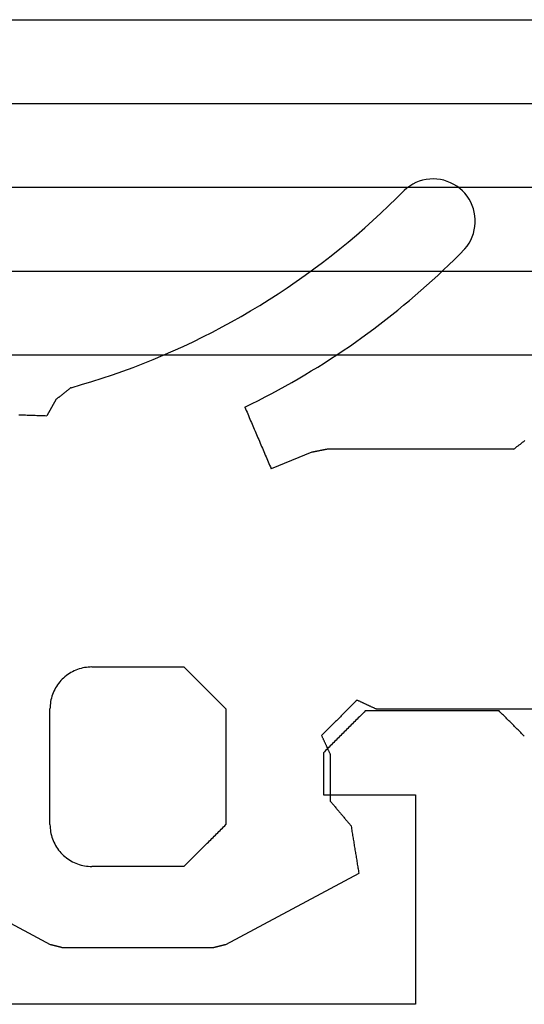
# Model space of a CAD drawing. Units: millimetres. Extents: x -4 to 1877, y -2329 to -50.
# Drawn here: x 1153 to 1159, y -2279 to -2268 of the extents above; entities that cross this region are included whole.
import ezdxf

# ---------------------------------------------------------------- set-up
doc = ezdxf.new("R2010")
doc.units = ezdxf.units.MM
for name, color, linetype in [('CrossSectionsGlass', 4, 'Continuous'), ('CrossSectionsGums', 1, 'Continuous'), ('CrossSectionsProfils', 7, 'Continuous')]:
    doc.layers.add(name, color=color, linetype=linetype)

# ---------------------------------------------------------------- blocks, each defined once
blk = doc.blocks.new('42_mm_2', base_point=(1124.486, 0))
at = {"layer": 'CrossSectionsGlass'}
for p, q in [((1127.5, 0), (0.5, 0)), ((1128, -1), (0, -1)), ((1128, -2), (0, -2)), ((1128, -3), (0, -3)), ((1128, -4), (0, -4))]:
    blk.add_line(p, q, dxfattribs=at)
blk = doc.blocks.new('50_85050_X', base_point=(2410.063, 999.73))
at = {"layer": 'CrossSectionsProfils'}
for p, q in [((2427.863, 1056.73), (2427.863, 1059.23)), ((2427.863, 1059.23), (2433.525, 1059.23)), ((2428.963, 1056.73), (2427.863, 1056.73)), ((2428.963, 1056.23), (2428.963, 1056.73)), ((2428.866, 1056.133), (2428.88, 1056.147)), ((2428.88, 1056.147), (2428.894, 1056.161)), ((2428.894, 1056.161), (2428.908, 1056.174)), ((2428.908, 1056.174), (2428.922, 1056.188)), ((2428.922, 1056.188), (2428.936, 1056.202)), ((2428.936, 1056.202), (2428.95, 1056.216)), ((2428.95, 1056.216), (2428.963, 1056.23)), ((2426.563, 1056.03), (2426.572, 1056.022)), ((2426.572, 1056.022), (2426.58, 1056.013)), ((2428.741, 1056.008), (2428.755, 1056.022)), ((2428.755, 1056.022), (2428.769, 1056.036)), ((2428.769, 1056.036), (2428.783, 1056.049)), ((2428.783, 1056.049), (2428.797, 1056.063)), ((2428.797, 1056.063), (2428.811, 1056.077)), ((2428.811, 1056.077), (2428.825, 1056.091)), ((2428.825, 1056.091), (2428.838, 1056.105)), ((2428.838, 1056.105), (2428.852, 1056.119)), ((2428.852, 1056.119), (2428.866, 1056.133)), ((2426.58, 1056.013), (2426.588, 1056.005)), ((2426.588, 1056.005), (2426.597, 1055.997)), ((2426.597, 1055.997), (2426.605, 1055.988)), ((2426.605, 1055.988), (2426.613, 1055.98)), ((2426.613, 1055.98), (2426.622, 1055.972)), ((2426.622, 1055.972), (2426.63, 1055.963)), ((2426.63, 1055.963), (2426.638, 1055.955)), ((2426.638, 1055.955), (2426.647, 1055.947)), ((2426.647, 1055.947), (2426.655, 1055.938)), ((2426.655, 1055.938), (2426.663, 1055.93)), ((2426.663, 1055.93), (2426.672, 1055.922)), ((2426.672, 1055.922), (2426.68, 1055.913)), ((2426.68, 1055.913), (2426.688, 1055.905)), ((2426.688, 1055.905), (2426.697, 1055.897)), ((2428.63, 1055.897), (2428.644, 1055.911)), ((2428.644, 1055.911), (2428.658, 1055.924)), ((2428.658, 1055.924), (2428.672, 1055.938)), ((2428.672, 1055.938), (2428.686, 1055.952)), ((2428.686, 1055.952), (2428.7, 1055.966)), ((2428.7, 1055.966), (2428.713, 1055.98)), ((2428.713, 1055.98), (2428.727, 1055.994)), ((2428.727, 1055.994), (2428.741, 1056.008)), ((2426.697, 1055.897), (2426.705, 1055.888)), ((2426.705, 1055.888), (2426.713, 1055.88)), ((2426.713, 1055.88), (2426.722, 1055.872)), ((2426.722, 1055.872), (2426.73, 1055.863)), ((2426.73, 1055.863), (2426.738, 1055.855)), ((2426.738, 1055.855), (2426.747, 1055.847)), ((2426.747, 1055.847), (2426.755, 1055.838)), ((2426.755, 1055.838), (2426.763, 1055.83)), ((2426.763, 1055.83), (2426.772, 1055.822)), ((2426.772, 1055.822), (2426.78, 1055.813)), ((2426.78, 1055.813), (2426.788, 1055.805)), ((2426.788, 1055.805), (2426.797, 1055.797)), ((2426.797, 1055.797), (2426.805, 1055.788)), ((2426.805, 1055.788), (2426.813, 1055.78)), ((2428.505, 1055.772), (2428.519, 1055.786)), ((2428.519, 1055.786), (2428.533, 1055.799)), ((2428.533, 1055.799), (2428.547, 1055.813)), ((2428.547, 1055.813), (2428.561, 1055.827)), ((2428.561, 1055.827), (2428.575, 1055.841)), ((2428.575, 1055.841), (2428.588, 1055.855)), ((2428.588, 1055.855), (2428.602, 1055.869)), ((2428.602, 1055.869), (2428.616, 1055.883)), ((2428.616, 1055.883), (2428.63, 1055.897)), ((2426.813, 1055.78), (2426.822, 1055.772)), ((2426.822, 1055.772), (2426.83, 1055.763)), ((2426.83, 1055.763), (2426.838, 1055.755)), ((2426.838, 1055.755), (2426.847, 1055.747)), ((2426.847, 1055.747), (2426.855, 1055.738)), ((2426.855, 1055.738), (2426.863, 1055.73)), ((2426.863, 1055.73), (2428.463, 1055.73)), ((2428.463, 1055.73), (2428.477, 1055.744)), ((2428.477, 1055.744), (2428.491, 1055.758)), ((2428.491, 1055.758), (2428.505, 1055.772))]:
    blk.add_line(p, q, dxfattribs=at)
blk = doc.blocks.new('550_3503_6', base_point=(2528.90501, 2089.88171))
at = {"layer": 'CrossSectionsGums', "color": 252, "true_color": 0x848484}
for p, q in [((2536.61058, 2096.18725), (2536.5724, 2096.16825)), ((2536.65022, 2096.20296), (2536.61058, 2096.18725)), ((2536.69105, 2096.21525), (2536.65022, 2096.20296)), ((2536.73278, 2096.22404), (2536.69105, 2096.21525)), ((2536.7751, 2096.22928), (2536.73278, 2096.22404)), ((2536.81771, 2096.23091), (2536.7751, 2096.22928)), ((2536.86031, 2096.22894), (2536.81771, 2096.23091)), ((2536.90258, 2096.22336), (2536.86031, 2096.22894)), ((2536.94423, 2096.21423), (2536.90258, 2096.22336)), ((2536.98497, 2096.20161), (2536.94423, 2096.21423)), ((2537.02448, 2096.18559), (2536.98497, 2096.20161)), ((2537.0625, 2096.16628), (2537.02448, 2096.18559)), ((2536.37784, 2096.00088), (2536.46937, 2096.09294)), ((2536.50155, 2096.12093), (2536.46937, 2096.09294)), ((2536.53597, 2096.14609), (2536.50155, 2096.12093)), ((2536.5724, 2096.16825), (2536.53597, 2096.14609)), ((2537.09876, 2096.14383), (2537.0625, 2096.16628)), ((2537.13298, 2096.11839), (2537.09876, 2096.14383)), ((2537.16492, 2096.09015), (2537.13298, 2096.11839)), ((2537.19437, 2096.0593), (2537.16492, 2096.09015)), ((2537.2211, 2096.02608), (2537.19437, 2096.0593)), ((2536.28497, 2095.91015), (2536.37784, 2096.00088)), ((2537.24492, 2095.99071), (2537.2211, 2096.02608)), ((2537.26566, 2095.95345), (2537.24492, 2095.99071)), ((2537.28318, 2095.91458), (2537.26566, 2095.95345)), ((2536.1908, 2095.82078), (2536.28497, 2095.91015)), ((2537.29734, 2095.87436), (2537.28318, 2095.91458)), ((2537.30806, 2095.83308), (2537.29734, 2095.87436)), ((2537.31524, 2095.79105), (2537.30806, 2095.83308)), ((2535.99862, 2095.64618), (2536.09534, 2095.73278)), ((2536.09534, 2095.73278), (2536.1908, 2095.82078)), ((2537.31522, 2095.66343), (2537.31884, 2095.70592)), ((2537.31884, 2095.74856), (2537.31524, 2095.79105)), ((2537.31884, 2095.70592), (2537.31884, 2095.74856)), ((2535.90065, 2095.561), (2535.99862, 2095.64618)), ((2537.2973, 2095.58013), (2537.30803, 2095.6214)), ((2537.30803, 2095.6214), (2537.31522, 2095.66343)), ((2535.70104, 2095.39493), (2535.80145, 2095.47724)), ((2535.80145, 2095.47724), (2535.90065, 2095.561)), ((2537.24484, 2095.46379), (2537.26559, 2095.50104)), ((2537.26559, 2095.50104), (2537.28312, 2095.53991)), ((2537.28312, 2095.53991), (2537.2973, 2095.58013)), ((2535.59946, 2095.31409), (2535.70104, 2095.39493)), ((2537.13086, 2095.33092), (2537.19427, 2095.39521)), ((2537.19427, 2095.39521), (2537.22101, 2095.42843)), ((2537.22101, 2095.42843), (2537.24484, 2095.46379)), ((2535.49671, 2095.23473), (2535.59946, 2095.31409)), ((2537.0022, 2095.2042), (2537.06684, 2095.26725)), ((2537.06684, 2095.26725), (2537.13086, 2095.33092)), ((2535.28781, 2095.08053), (2535.39282, 2095.15687)), ((2535.39282, 2095.15687), (2535.49671, 2095.23473)), ((2536.8711, 2095.07999), (2536.93695, 2095.14178)), ((2536.93695, 2095.14178), (2537.0022, 2095.2042)), ((2535.07452, 2094.93245), (2535.1817, 2095.00572)), ((2535.1817, 2095.00572), (2535.28781, 2095.08053)), ((2536.73763, 2094.95835), (2536.80466, 2095.01885)), ((2536.80466, 2095.01885), (2536.8711, 2095.07999)), ((2534.96629, 2094.86075), (2535.07452, 2094.93245)), ((2536.60182, 2094.83932), (2536.67001, 2094.8985)), ((2536.67001, 2094.8985), (2536.73763, 2094.95835)), ((2534.74676, 2094.7221), (2534.85703, 2094.79063)), ((2534.85703, 2094.79063), (2534.96629, 2094.86075)), ((2536.46373, 2094.72293), (2536.53306, 2094.78079)), ((2536.53306, 2094.78079), (2536.60182, 2094.83932)), ((2534.5233, 2094.58988), (2534.63551, 2094.65518)), ((2534.63551, 2094.65518), (2534.74676, 2094.7221)), ((2536.32342, 2094.60924), (2536.39385, 2094.66575)), ((2536.39385, 2094.66575), (2536.46373, 2094.72293)), ((2534.41015, 2094.52621), (2534.5233, 2094.58988)), ((2536.18093, 2094.49829), (2536.25244, 2094.55342)), ((2536.25244, 2094.55342), (2536.32342, 2094.60924)), ((2534.18114, 2094.40384), (2534.29609, 2094.4642)), ((2534.29609, 2094.4642), (2534.41015, 2094.52621)), ((2536.03631, 2094.39013), (2536.10888, 2094.44386)), ((2536.10888, 2094.44386), (2536.18093, 2094.49829)), ((2533.94868, 2094.28817), (2534.06533, 2094.34516)), ((2534.06533, 2094.34516), (2534.18114, 2094.40384)), ((2535.88963, 2094.28478), (2535.96323, 2094.3371)), ((2535.96323, 2094.3371), (2536.03631, 2094.39013)), ((2533.59394, 2094.12743), (2533.71296, 2094.1793)), ((2533.71296, 2094.1793), (2533.83122, 2094.23288)), ((2533.83122, 2094.23288), (2533.94868, 2094.28817)), ((2535.66586, 2094.13213), (2535.74094, 2094.18229)), ((2535.74094, 2094.18229), (2535.81554, 2094.23317)), ((2535.81554, 2094.23317), (2535.88963, 2094.28478)), ((2533.35371, 2094.02892), (2533.47418, 2094.07731)), ((2533.47418, 2094.07731), (2533.59394, 2094.12743)), ((2535.51425, 2094.03401), (2535.59029, 2094.0827)), ((2535.59029, 2094.0827), (2535.66586, 2094.13213)), ((2533.11072, 2093.93742), (2533.23254, 2093.98229)), ((2533.23254, 2093.98229), (2533.35371, 2094.02892)), ((2535.36077, 2093.93884), (2535.43774, 2093.98605)), ((2535.43774, 2093.98605), (2535.51425, 2094.03401)), ((2532.7415, 2093.81349), (2532.86517, 2093.85301)), ((2532.86517, 2093.85301), (2532.98825, 2093.89433)), ((2532.98825, 2093.89433), (2533.11072, 2093.93742)), ((2535.12717, 2093.8017), (2535.20548, 2093.84665)), ((2535.20548, 2093.84665), (2535.28335, 2093.89237)), ((2535.28335, 2093.89237), (2535.36077, 2093.93884)), ((2532.45322, 2093.70912), (2532.4483, 2093.70528)), ((2532.45813, 2093.71296), (2532.45322, 2093.70912)), ((2532.46304, 2093.7168), (2532.45813, 2093.71296)), ((2532.46795, 2093.72064), (2532.46304, 2093.7168)), ((2532.47287, 2093.72448), (2532.46795, 2093.72064)), ((2532.47778, 2093.72833), (2532.47287, 2093.72448)), ((2532.48269, 2093.73217), (2532.47778, 2093.72833)), ((2532.4876, 2093.73601), (2532.48269, 2093.73217)), ((2532.49251, 2093.73985), (2532.4876, 2093.73601)), ((2532.49251, 2093.73985), (2532.61728, 2093.77577)), ((2532.61728, 2093.77577), (2532.7415, 2093.81349)), ((2534.88969, 2093.6714), (2534.96927, 2093.71406)), ((2534.96927, 2093.71406), (2535.04843, 2093.7575)), ((2535.04843, 2093.7575), (2535.12717, 2093.8017)), ((2532.31567, 2093.60155), (2532.20245, 2093.40543)), ((2532.32059, 2093.60539), (2532.31567, 2093.60155)), ((2532.3255, 2093.60923), (2532.32059, 2093.60539)), ((2532.33041, 2093.61308), (2532.3255, 2093.60923)), ((2532.33532, 2093.61692), (2532.33041, 2093.61308)), ((2532.34023, 2093.62076), (2532.33532, 2093.61692)), ((2532.34515, 2093.6246), (2532.34023, 2093.62076)), ((2532.35006, 2093.62844), (2532.34515, 2093.6246)), ((2532.35497, 2093.63228), (2532.35006, 2093.62844)), ((2532.35988, 2093.63613), (2532.35497, 2093.63228)), ((2532.3648, 2093.63997), (2532.35988, 2093.63613)), ((2532.36971, 2093.64381), (2532.3648, 2093.63997)), ((2532.37462, 2093.64765), (2532.36971, 2093.64381)), ((2532.37953, 2093.65149), (2532.37462, 2093.64765)), ((2532.38444, 2093.65533), (2532.37953, 2093.65149)), ((2532.38936, 2093.65918), (2532.38444, 2093.65533)), ((2532.39427, 2093.66302), (2532.38936, 2093.65918)), ((2532.39918, 2093.66686), (2532.39427, 2093.66302)), ((2532.40409, 2093.6707), (2532.39918, 2093.66686)), ((2532.40901, 2093.67454), (2532.40409, 2093.6707)), ((2532.41392, 2093.67838), (2532.40901, 2093.67454)), ((2532.41883, 2093.68223), (2532.41392, 2093.67838)), ((2532.42374, 2093.68607), (2532.41883, 2093.68223)), ((2532.42866, 2093.68991), (2532.42374, 2093.68607)), ((2532.43357, 2093.69375), (2532.42866, 2093.68991)), ((2532.43848, 2093.69759), (2532.43357, 2093.69375)), ((2532.44339, 2093.70143), (2532.43848, 2093.69759)), ((2532.4483, 2093.70528), (2532.44339, 2093.70143)), ((2534.7293, 2093.58839), (2534.8097, 2093.62951)), ((2534.8097, 2093.62951), (2534.88969, 2093.6714)), ((2534.56734, 2093.50851), (2534.64852, 2093.54806)), ((2534.56734, 2093.50851), (2534.57607, 2093.48807)), ((2534.57607, 2093.48807), (2534.58479, 2093.46764)), ((2534.64852, 2093.54806), (2534.7293, 2093.58839)), ((2531.86906, 2093.41714), (2531.88867, 2093.41645)), ((2531.88867, 2093.41645), (2531.90828, 2093.41576)), ((2531.90828, 2093.41576), (2531.92789, 2093.41507)), ((2531.92789, 2093.41507), (2531.9475, 2093.41438)), ((2531.9475, 2093.41438), (2531.96711, 2093.4137)), ((2531.96711, 2093.4137), (2531.98673, 2093.41301)), ((2531.98673, 2093.41301), (2532.00634, 2093.41232)), ((2532.00634, 2093.41232), (2532.02595, 2093.41163)), ((2532.02595, 2093.41163), (2532.04556, 2093.41094)), ((2532.04556, 2093.41094), (2532.06517, 2093.41025)), ((2532.06517, 2093.41025), (2532.08478, 2093.40957)), ((2532.08478, 2093.40957), (2532.10439, 2093.40888)), ((2532.10439, 2093.40888), (2532.124, 2093.40819)), ((2532.124, 2093.40819), (2532.14361, 2093.4075)), ((2532.14361, 2093.4075), (2532.16322, 2093.40681)), ((2532.16322, 2093.40681), (2532.18283, 2093.40612)), ((2532.18283, 2093.40612), (2532.20245, 2093.40543)), ((2534.58479, 2093.46764), (2534.59352, 2093.44721)), ((2534.59352, 2093.44721), (2534.60224, 2093.42678)), ((2534.60224, 2093.42678), (2534.61097, 2093.40635)), ((2534.61097, 2093.40635), (2534.61969, 2093.38592)), ((2534.61969, 2093.38592), (2534.62842, 2093.36548)), ((2534.62842, 2093.36548), (2534.63714, 2093.34505)), ((2534.63714, 2093.34505), (2534.64587, 2093.32462)), ((2534.64587, 2093.32462), (2534.65459, 2093.30419)), ((2534.65459, 2093.30419), (2534.66332, 2093.28376)), ((2534.66332, 2093.28376), (2534.67204, 2093.26333)), ((2534.67204, 2093.26333), (2534.68077, 2093.24289)), ((2534.68077, 2093.24289), (2534.68949, 2093.22246)), ((2534.68949, 2093.22246), (2534.69822, 2093.20203)), ((2534.69822, 2093.20203), (2534.70694, 2093.1816)), ((2534.70694, 2093.1816), (2534.71567, 2093.16117)), ((2534.71567, 2093.16117), (2534.72439, 2093.14073)), ((2534.72439, 2093.14073), (2534.73312, 2093.1203)), ((2534.73312, 2093.1203), (2534.74184, 2093.09987)), ((2534.74184, 2093.09987), (2534.75057, 2093.07944)), ((2534.75057, 2093.07944), (2534.7593, 2093.05901)), ((2534.7593, 2093.05901), (2534.76802, 2093.03858)), ((2534.76802, 2093.03858), (2534.77675, 2093.01814)), ((2534.77675, 2093.01814), (2534.78547, 2092.99771)), ((2535.54362, 2093.00341), (2535.53842, 2093.0024)), ((2535.54883, 2093.00443), (2535.54362, 2093.00341)), ((2535.55403, 2093.00544), (2535.54883, 2093.00443)), ((2537.77723, 2093.00544), (2535.55403, 2093.00544)), ((2537.77723, 2093.00544), (2537.79065, 2093.01573)), ((2537.79065, 2093.01573), (2537.80406, 2093.02602)), ((2537.80406, 2093.02602), (2537.81748, 2093.03632)), ((2537.81748, 2093.03632), (2537.8309, 2093.04661)), ((2537.8309, 2093.04661), (2537.84431, 2093.05691)), ((2537.84431, 2093.05691), (2537.85773, 2093.0672)), ((2537.85773, 2093.0672), (2537.87114, 2093.0775)), ((2537.87114, 2093.0775), (2537.88456, 2093.08779)), ((2537.88456, 2093.08779), (2537.89797, 2093.09808)), ((2537.89797, 2093.09808), (2537.91139, 2093.10838)), ((2534.78547, 2092.99771), (2534.7942, 2092.97728)), ((2534.7942, 2092.97728), (2534.80292, 2092.95685)), ((2534.80292, 2092.95685), (2534.81165, 2092.93642)), ((2534.81165, 2092.93642), (2534.82037, 2092.91599)), ((2534.82037, 2092.91599), (2534.8291, 2092.89555)), ((2534.8291, 2092.89555), (2534.83782, 2092.87512)), ((2535.36672, 2092.96903), (2534.88145, 2092.77296)), ((2535.37193, 2092.97004), (2535.36672, 2092.96903)), ((2535.37713, 2092.97105), (2535.37193, 2092.97004)), ((2535.38233, 2092.97206), (2535.37713, 2092.97105)), ((2535.38754, 2092.97307), (2535.38233, 2092.97206)), ((2535.39274, 2092.97408), (2535.38754, 2092.97307)), ((2535.39794, 2092.9751), (2535.39274, 2092.97408)), ((2535.40314, 2092.97611), (2535.39794, 2092.9751)), ((2535.40835, 2092.97712), (2535.40314, 2092.97611)), ((2535.41355, 2092.97813), (2535.40835, 2092.97712)), ((2535.41875, 2092.97914), (2535.41355, 2092.97813)), ((2535.42396, 2092.98015), (2535.41875, 2092.97914)), ((2535.42916, 2092.98116), (2535.42396, 2092.98015)), ((2535.43436, 2092.98218), (2535.42916, 2092.98116)), ((2535.43956, 2092.98319), (2535.43436, 2092.98218)), ((2535.44477, 2092.9842), (2535.43956, 2092.98319)), ((2535.44997, 2092.98521), (2535.44477, 2092.9842)), ((2535.45517, 2092.98622), (2535.44997, 2092.98521)), ((2535.46038, 2092.98723), (2535.45517, 2092.98622)), ((2535.46558, 2092.98824), (2535.46038, 2092.98723)), ((2535.47078, 2092.98926), (2535.46558, 2092.98824)), ((2535.47598, 2092.99027), (2535.47078, 2092.98926)), ((2535.48119, 2092.99128), (2535.47598, 2092.99027)), ((2535.48639, 2092.99229), (2535.48119, 2092.99128)), ((2535.49159, 2092.9933), (2535.48639, 2092.99229)), ((2535.4968, 2092.99431), (2535.49159, 2092.9933)), ((2535.502, 2092.99532), (2535.4968, 2092.99431)), ((2535.5072, 2092.99633), (2535.502, 2092.99532)), ((2535.5124, 2092.99735), (2535.5072, 2092.99633)), ((2535.51761, 2092.99836), (2535.5124, 2092.99735)), ((2535.52281, 2092.99937), (2535.51761, 2092.99836)), ((2535.52801, 2093.00038), (2535.52281, 2092.99937)), ((2535.53322, 2093.00139), (2535.52801, 2093.00038)), ((2535.53842, 2093.0024), (2535.53322, 2093.00139)), ((2534.83782, 2092.87512), (2534.84655, 2092.85469)), ((2534.84655, 2092.85469), (2534.85527, 2092.83426)), ((2534.85527, 2092.83426), (2534.864, 2092.81383)), ((2534.864, 2092.81383), (2534.87272, 2092.7934)), ((2534.87272, 2092.7934), (2534.88145, 2092.77296)), ((2532.43655, 2090.30349), (2532.41954, 2090.28984)), ((2532.45414, 2090.31639), (2532.43655, 2090.30349)), ((2532.47228, 2090.32851), (2532.45414, 2090.31639)), ((2532.49093, 2090.33983), (2532.47228, 2090.32851)), ((2532.51006, 2090.35032), (2532.49093, 2090.33983)), ((2532.52962, 2090.35997), (2532.51006, 2090.35032)), ((2532.54959, 2090.36875), (2532.52962, 2090.35997)), ((2532.56992, 2090.37666), (2532.54959, 2090.36875)), ((2532.59058, 2090.38367), (2532.56992, 2090.37666)), ((2532.61152, 2090.38978), (2532.59058, 2090.38367)), ((2532.63271, 2090.39496), (2532.61152, 2090.38978)), ((2532.65411, 2090.39922), (2532.63271, 2090.39496)), ((2532.67567, 2090.40254), (2532.65411, 2090.39922)), ((2532.69735, 2090.40491), (2532.67567, 2090.40254)), ((2532.71912, 2090.40634), (2532.69735, 2090.40491)), ((2532.74093, 2090.40681), (2532.71912, 2090.40634)), ((2532.74093, 2090.40681), (2533.84093, 2090.40681)), ((2533.85482, 2090.39293), (2533.84093, 2090.40681)), ((2533.86871, 2090.37904), (2533.85482, 2090.39293)), ((2533.8826, 2090.36515), (2533.86871, 2090.37904)), ((2533.89649, 2090.35126), (2533.8826, 2090.36515)), ((2533.91038, 2090.33737), (2533.89649, 2090.35126)), ((2533.92426, 2090.32348), (2533.91038, 2090.33737)), ((2533.93815, 2090.30959), (2533.92426, 2090.32348)), ((2533.95204, 2090.2957), (2533.93815, 2090.30959)), ((2532.33135, 2090.1936), (2532.31924, 2090.17546)), ((2532.34425, 2090.21119), (2532.33135, 2090.1936)), ((2532.35791, 2090.22821), (2532.34425, 2090.21119)), ((2532.37229, 2090.24461), (2532.35791, 2090.22821)), ((2532.38738, 2090.26037), (2532.37229, 2090.24461)), ((2532.40314, 2090.27545), (2532.38738, 2090.26037)), ((2532.41954, 2090.28984), (2532.40314, 2090.27545)), ((2533.96593, 2090.28181), (2533.95204, 2090.2957)), ((2533.97982, 2090.26793), (2533.96593, 2090.28181)), ((2533.99371, 2090.25404), (2533.97982, 2090.26793)), ((2534.0076, 2090.24015), (2533.99371, 2090.25404)), ((2534.02149, 2090.22626), (2534.0076, 2090.24015)), ((2534.03538, 2090.21237), (2534.02149, 2090.22626)), ((2534.04926, 2090.19848), (2534.03538, 2090.21237)), ((2534.06315, 2090.18459), (2534.04926, 2090.19848)), ((2534.07704, 2090.1707), (2534.06315, 2090.18459)), ((2532.27108, 2090.07782), (2532.26407, 2090.05717)), ((2532.27899, 2090.09816), (2532.27108, 2090.07782)), ((2532.28778, 2090.11812), (2532.27899, 2090.09816)), ((2532.29743, 2090.13769), (2532.28778, 2090.11812)), ((2532.30792, 2090.15681), (2532.29743, 2090.13769)), ((2532.31924, 2090.17546), (2532.30792, 2090.15681)), ((2534.09093, 2090.15681), (2534.07704, 2090.1707)), ((2534.10482, 2090.14293), (2534.09093, 2090.15681)), ((2534.11871, 2090.12904), (2534.10482, 2090.14293)), ((2534.1326, 2090.11515), (2534.11871, 2090.12904)), ((2534.14649, 2090.10126), (2534.1326, 2090.11515)), ((2534.16038, 2090.08737), (2534.14649, 2090.10126)), ((2534.17426, 2090.07348), (2534.16038, 2090.08737)), ((2534.18815, 2090.05959), (2534.17426, 2090.07348)), ((2532.24283, 2089.95039), (2532.24141, 2089.92862)), ((2532.24521, 2089.97208), (2532.24283, 2089.95039)), ((2532.24853, 2089.99364), (2532.24521, 2089.97208)), ((2532.25278, 2090.01503), (2532.24853, 2089.99364)), ((2532.25797, 2090.03622), (2532.25278, 2090.01503)), ((2532.26407, 2090.05717), (2532.25797, 2090.03622)), ((2534.20204, 2090.0457), (2534.18815, 2090.05959)), ((2534.21593, 2090.03181), (2534.20204, 2090.0457)), ((2534.22982, 2090.01793), (2534.21593, 2090.03181)), ((2534.24371, 2090.00404), (2534.22982, 2090.01793)), ((2534.2576, 2089.99015), (2534.24371, 2090.00404)), ((2534.27149, 2089.97626), (2534.2576, 2089.99015)), ((2534.28538, 2089.96237), (2534.27149, 2089.97626)), ((2534.29926, 2089.94848), (2534.28538, 2089.96237)), ((2534.31315, 2089.93459), (2534.29926, 2089.94848)), ((2535.84896, 2089.95416), (2535.83721, 2089.94241)), ((2535.8607, 2089.9659), (2535.84896, 2089.95416)), ((2535.87245, 2089.97765), (2535.8607, 2089.9659)), ((2535.8842, 2089.98939), (2535.87245, 2089.97765)), ((2535.89594, 2090.00114), (2535.8842, 2089.98939)), ((2535.90769, 2090.01288), (2535.89594, 2090.00114)), ((2535.90769, 2090.01288), (2535.91404, 2090.00993)), ((2535.91404, 2090.00993), (2535.9204, 2090.00699)), ((2535.9204, 2090.00699), (2535.92676, 2090.00404)), ((2535.92676, 2090.00404), (2535.93312, 2090.00109)), ((2535.93312, 2090.00109), (2535.93948, 2089.99815)), ((2535.93948, 2089.99815), (2535.94583, 2089.9952)), ((2535.94583, 2089.9952), (2535.95219, 2089.99226)), ((2535.95219, 2089.99226), (2535.95855, 2089.98931)), ((2535.95855, 2089.98931), (2535.96491, 2089.98636)), ((2535.96491, 2089.98636), (2535.97127, 2089.98342)), ((2535.97127, 2089.98342), (2535.97762, 2089.98047)), ((2535.97762, 2089.98047), (2535.98398, 2089.97752)), ((2535.98398, 2089.97752), (2535.99034, 2089.97458)), ((2535.99034, 2089.97458), (2535.9967, 2089.97163)), ((2535.9967, 2089.97163), (2536.00306, 2089.96869)), ((2536.00306, 2089.96869), (2536.00941, 2089.96574)), ((2536.00941, 2089.96574), (2536.01577, 2089.96279)), ((2536.01577, 2089.96279), (2536.02213, 2089.95985)), ((2536.02213, 2089.95985), (2536.02849, 2089.9569)), ((2536.02849, 2089.9569), (2536.03485, 2089.95395)), ((2536.03485, 2089.95395), (2536.0412, 2089.95101)), ((2536.0412, 2089.95101), (2536.04756, 2089.94806)), ((2536.04756, 2089.94806), (2536.05392, 2089.94512)), ((2532.24141, 2089.92862), (2532.24093, 2089.90681)), ((2532.24093, 2088.52681), (2532.24093, 2089.90681)), ((2534.32704, 2089.9207), (2534.31315, 2089.93459)), ((2534.34093, 2089.90681), (2534.32704, 2089.9207)), ((2534.34093, 2089.90681), (2534.34093, 2088.52681)), ((2535.7315, 2089.83671), (2535.71976, 2089.82497)), ((2535.74325, 2089.84846), (2535.7315, 2089.83671)), ((2535.75499, 2089.8602), (2535.74325, 2089.84846)), ((2535.76674, 2089.87195), (2535.75499, 2089.8602)), ((2535.77848, 2089.88369), (2535.76674, 2089.87195)), ((2535.79023, 2089.89543), (2535.77848, 2089.88369)), ((2535.80198, 2089.90718), (2535.79023, 2089.89543)), ((2535.81372, 2089.91892), (2535.80198, 2089.90718)), ((2535.82547, 2089.93067), (2535.81372, 2089.91892)), ((2535.83721, 2089.94241), (2535.82547, 2089.93067)), ((2536.05392, 2089.94512), (2536.06028, 2089.94217)), ((2536.06028, 2089.94217), (2536.06664, 2089.93922)), ((2536.06664, 2089.93922), (2536.07299, 2089.93628)), ((2536.07299, 2089.93628), (2536.07935, 2089.93333)), ((2536.07935, 2089.93333), (2536.08571, 2089.93038)), ((2536.08571, 2089.93038), (2536.09207, 2089.92744)), ((2536.09207, 2089.92744), (2536.09843, 2089.92449)), ((2536.09843, 2089.92449), (2536.10478, 2089.92155)), ((2536.10478, 2089.92155), (2536.11114, 2089.9186)), ((2536.11114, 2089.9186), (2536.1175, 2089.91565)), ((2536.1175, 2089.91565), (2536.12386, 2089.91271)), ((2536.12386, 2089.91271), (2536.13022, 2089.90976)), ((2536.13022, 2089.90976), (2536.13657, 2089.90681)), ((2536.13657, 2089.90681), (2538.39093, 2089.90681)), ((2535.61405, 2089.71927), (2535.6023, 2089.70752)), ((2535.62579, 2089.73101), (2535.61405, 2089.71927)), ((2535.63754, 2089.74276), (2535.62579, 2089.73101)), ((2535.64928, 2089.7545), (2535.63754, 2089.74276)), ((2535.66103, 2089.76624), (2535.64928, 2089.7545)), ((2535.67277, 2089.77799), (2535.66103, 2089.76624)), ((2535.68452, 2089.78973), (2535.67277, 2089.77799)), ((2535.69626, 2089.80148), (2535.68452, 2089.78973)), ((2535.70801, 2089.81322), (2535.69626, 2089.80148)), ((2535.71976, 2089.82497), (2535.70801, 2089.81322)), ((2535.49659, 2089.60182), (2535.48484, 2089.59008)), ((2535.50833, 2089.61357), (2535.49659, 2089.60182)), ((2535.52008, 2089.62531), (2535.50833, 2089.61357)), ((2535.53183, 2089.63705), (2535.52008, 2089.62531)), ((2535.54357, 2089.6488), (2535.53183, 2089.63705)), ((2535.55532, 2089.66054), (2535.54357, 2089.6488)), ((2535.56706, 2089.67229), (2535.55532, 2089.66054)), ((2535.57881, 2089.68403), (2535.56706, 2089.67229)), ((2535.59055, 2089.69578), (2535.57881, 2089.68403)), ((2535.6023, 2089.70752), (2535.59055, 2089.69578)), ((2535.48779, 2089.58372), (2535.48484, 2089.59008)), ((2535.49073, 2089.57736), (2535.48779, 2089.58372)), ((2535.49368, 2089.571), (2535.49073, 2089.57736)), ((2535.49663, 2089.56465), (2535.49368, 2089.571)), ((2535.49957, 2089.55829), (2535.49663, 2089.56465)), ((2535.50252, 2089.55193), (2535.49957, 2089.55829)), ((2535.50546, 2089.54557), (2535.50252, 2089.55193)), ((2535.50841, 2089.53922), (2535.50546, 2089.54557)), ((2535.51135, 2089.53286), (2535.50841, 2089.53922)), ((2535.5143, 2089.5265), (2535.51135, 2089.53286)), ((2535.51725, 2089.52014), (2535.5143, 2089.5265)), ((2535.52019, 2089.51379), (2535.51725, 2089.52014)), ((2535.52314, 2089.50743), (2535.52019, 2089.51379)), ((2535.52608, 2089.50107), (2535.52314, 2089.50743)), ((2535.52903, 2089.49471), (2535.52608, 2089.50107)), ((2535.53197, 2089.48836), (2535.52903, 2089.49471)), ((2535.53492, 2089.482), (2535.53197, 2089.48836)), ((2535.53787, 2089.47564), (2535.53492, 2089.482)), ((2535.54081, 2089.46928), (2535.53787, 2089.47564)), ((2535.54376, 2089.46293), (2535.54081, 2089.46928)), ((2535.5467, 2089.45657), (2535.54376, 2089.46293)), ((2535.54965, 2089.45021), (2535.5467, 2089.45657)), ((2535.55259, 2089.44385), (2535.54965, 2089.45021)), ((2535.55554, 2089.4375), (2535.55259, 2089.44385)), ((2535.55848, 2089.43114), (2535.55554, 2089.4375)), ((2535.56143, 2089.42478), (2535.55848, 2089.43114)), ((2535.56438, 2089.41842), (2535.56143, 2089.42478)), ((2535.56732, 2089.41207), (2535.56438, 2089.41842)), ((2535.57027, 2089.40571), (2535.56732, 2089.41207)), ((2535.57321, 2089.39935), (2535.57027, 2089.40571)), ((2535.57616, 2089.39299), (2535.57321, 2089.39935)), ((2535.5791, 2089.38664), (2535.57616, 2089.39299)), ((2535.58205, 2089.38028), (2535.5791, 2089.38664)), ((2535.585, 2089.37392), (2535.58205, 2089.38028)), ((2535.58794, 2089.36756), (2535.585, 2089.37392)), ((2535.59089, 2089.36121), (2535.58794, 2089.36756)), ((2535.59089, 2088.80192), (2535.59089, 2089.36121)), ((2535.59089, 2088.80192), (2535.59783, 2088.7937)), ((2535.59783, 2088.7937), (2535.60478, 2088.78548)), ((2535.60478, 2088.78548), (2535.61172, 2088.77727)), ((2535.61172, 2088.77727), (2535.61866, 2088.76905)), ((2535.61866, 2088.76905), (2535.62561, 2088.76083)), ((2535.62561, 2088.76083), (2535.63255, 2088.75262)), ((2535.63255, 2088.75262), (2535.63949, 2088.7444)), ((2535.63949, 2088.7444), (2535.64644, 2088.73618)), ((2535.64644, 2088.73618), (2535.65338, 2088.72797)), ((2535.65338, 2088.72797), (2535.66033, 2088.71975)), ((2535.66033, 2088.71975), (2535.66727, 2088.71153)), ((2535.66727, 2088.71153), (2535.67421, 2088.70332)), ((2535.67421, 2088.70332), (2535.68116, 2088.6951)), ((2535.68116, 2088.6951), (2535.6881, 2088.68688)), ((2535.6881, 2088.68688), (2535.69505, 2088.67867)), ((2535.69505, 2088.67867), (2535.70199, 2088.67045)), ((2535.70199, 2088.67045), (2535.70893, 2088.66223)), ((2535.70893, 2088.66223), (2535.71588, 2088.65402)), ((2535.71588, 2088.65402), (2535.72282, 2088.6458)), ((2535.72282, 2088.6458), (2535.72976, 2088.63758)), ((2535.72976, 2088.63758), (2535.73671, 2088.62937)), ((2535.73671, 2088.62937), (2535.74365, 2088.62115)), ((2535.74365, 2088.62115), (2535.7506, 2088.61293)), ((2535.7506, 2088.61293), (2535.75754, 2088.60472)), ((2535.75754, 2088.60472), (2535.76448, 2088.5965)), ((2535.76448, 2088.5965), (2535.77143, 2088.58828)), ((2535.77143, 2088.58828), (2535.77837, 2088.58007)), ((2535.77837, 2088.58007), (2535.78532, 2088.57185)), ((2535.78532, 2088.57185), (2535.79226, 2088.56363)), ((2535.79226, 2088.56363), (2535.7992, 2088.55542)), ((2535.7992, 2088.55542), (2535.80615, 2088.5472)), ((2535.80615, 2088.5472), (2535.81309, 2088.53898)), ((2535.81309, 2088.53898), (2535.82004, 2088.53077)), ((2532.24093, 2088.52681), (2532.24141, 2088.505)), ((2532.24141, 2088.505), (2532.24283, 2088.48324)), ((2532.24283, 2088.48324), (2532.24521, 2088.46155)), ((2532.24521, 2088.46155), (2532.24853, 2088.43999)), ((2532.24853, 2088.43999), (2532.25278, 2088.41859)), ((2534.22982, 2088.4157), (2534.24371, 2088.42959)), ((2534.24371, 2088.42959), (2534.2576, 2088.44348)), ((2534.2576, 2088.44348), (2534.27149, 2088.45737)), ((2534.27149, 2088.45737), (2534.28538, 2088.47126)), ((2534.28538, 2088.47126), (2534.29926, 2088.48515)), ((2534.29926, 2088.48515), (2534.31315, 2088.49904)), ((2534.31315, 2088.49904), (2534.32704, 2088.51293)), ((2534.32704, 2088.51293), (2534.34093, 2088.52681)), ((2535.82004, 2088.53077), (2535.82698, 2088.52255)), ((2535.82698, 2088.52255), (2535.83392, 2088.51433)), ((2535.83392, 2088.51433), (2535.84087, 2088.50612)), ((2535.84341, 2088.49056), (2535.84087, 2088.50612)), ((2535.84596, 2088.47499), (2535.84341, 2088.49056)), ((2535.8485, 2088.45943), (2535.84596, 2088.47499)), ((2535.85105, 2088.44387), (2535.8485, 2088.45943)), ((2535.8536, 2088.42831), (2535.85105, 2088.44387)), ((2535.85614, 2088.41274), (2535.8536, 2088.42831)), ((2532.25278, 2088.41859), (2532.25797, 2088.3974)), ((2532.25797, 2088.3974), (2532.26407, 2088.37646)), ((2532.26407, 2088.37646), (2532.27108, 2088.3558)), ((2532.27108, 2088.3558), (2532.27899, 2088.33547)), ((2532.27899, 2088.33547), (2532.28778, 2088.3155)), ((2532.28778, 2088.3155), (2532.29743, 2088.29594)), ((2534.10482, 2088.2907), (2534.11871, 2088.30459)), ((2534.11871, 2088.30459), (2534.1326, 2088.31848)), ((2534.1326, 2088.31848), (2534.14649, 2088.33237)), ((2534.14649, 2088.33237), (2534.16038, 2088.34626)), ((2534.16038, 2088.34626), (2534.17426, 2088.36015)), ((2534.17426, 2088.36015), (2534.18815, 2088.37404)), ((2534.18815, 2088.37404), (2534.20204, 2088.38793)), ((2534.20204, 2088.38793), (2534.21593, 2088.40181)), ((2534.21593, 2088.40181), (2534.22982, 2088.4157)), ((2535.85869, 2088.39718), (2535.85614, 2088.41274)), ((2535.86123, 2088.38162), (2535.85869, 2088.39718)), ((2535.86378, 2088.36606), (2535.86123, 2088.38162)), ((2535.86633, 2088.35049), (2535.86378, 2088.36606)), ((2535.86887, 2088.33493), (2535.86633, 2088.35049)), ((2535.87142, 2088.31937), (2535.86887, 2088.33493)), ((2535.87396, 2088.30381), (2535.87142, 2088.31937)), ((2535.87651, 2088.28825), (2535.87396, 2088.30381)), ((2532.29743, 2088.29594), (2532.30792, 2088.27681)), ((2532.30792, 2088.27681), (2532.31924, 2088.25816)), ((2532.31924, 2088.25816), (2532.33135, 2088.24003)), ((2532.33135, 2088.24003), (2532.34425, 2088.22243)), ((2532.34425, 2088.22243), (2532.35791, 2088.20542)), ((2532.35791, 2088.20542), (2532.37229, 2088.18902)), ((2532.37229, 2088.18902), (2532.38738, 2088.17326)), ((2533.99371, 2088.17959), (2534.0076, 2088.19348)), ((2534.0076, 2088.19348), (2534.02149, 2088.20737)), ((2534.02149, 2088.20737), (2534.03538, 2088.22126)), ((2534.03538, 2088.22126), (2534.04926, 2088.23515)), ((2534.04926, 2088.23515), (2534.06315, 2088.24904)), ((2534.06315, 2088.24904), (2534.07704, 2088.26293)), ((2534.07704, 2088.26293), (2534.09093, 2088.27681)), ((2534.09093, 2088.27681), (2534.10482, 2088.2907)), ((2535.87906, 2088.27268), (2535.87651, 2088.28825)), ((2535.8816, 2088.25712), (2535.87906, 2088.27268)), ((2535.88415, 2088.24156), (2535.8816, 2088.25712)), ((2535.88669, 2088.226), (2535.88415, 2088.24156)), ((2535.88924, 2088.21043), (2535.88669, 2088.226)), ((2535.89178, 2088.19487), (2535.88924, 2088.21043)), ((2535.89433, 2088.17931), (2535.89178, 2088.19487)), ((2532.38738, 2088.17326), (2532.40314, 2088.15818)), ((2532.40314, 2088.15818), (2532.41954, 2088.14379)), ((2532.41954, 2088.14379), (2532.43655, 2088.13014)), ((2532.43655, 2088.13014), (2532.45414, 2088.11724)), ((2532.45414, 2088.11724), (2532.47228, 2088.10512)), ((2532.47228, 2088.10512), (2532.49093, 2088.0938)), ((2532.49093, 2088.0938), (2532.51006, 2088.08331)), ((2532.51006, 2088.08331), (2532.52962, 2088.07366)), ((2532.52962, 2088.07366), (2532.54959, 2088.06487)), ((2533.86871, 2088.05459), (2533.8826, 2088.06848)), ((2533.8826, 2088.06848), (2533.89649, 2088.08237)), ((2533.89649, 2088.08237), (2533.91038, 2088.09626)), ((2533.91038, 2088.09626), (2533.92426, 2088.11015)), ((2533.92426, 2088.11015), (2533.93815, 2088.12404)), ((2533.93815, 2088.12404), (2533.95204, 2088.13793)), ((2533.95204, 2088.13793), (2533.96593, 2088.15181)), ((2533.96593, 2088.15181), (2533.97982, 2088.1657)), ((2533.97982, 2088.1657), (2533.99371, 2088.17959)), ((2535.89688, 2088.16375), (2535.89433, 2088.17931)), ((2535.89942, 2088.14819), (2535.89688, 2088.16375)), ((2535.90197, 2088.13262), (2535.89942, 2088.14819)), ((2535.90451, 2088.11706), (2535.90197, 2088.13262)), ((2535.90706, 2088.1015), (2535.90451, 2088.11706)), ((2535.90961, 2088.08594), (2535.90706, 2088.1015)), ((2535.91215, 2088.07037), (2535.90961, 2088.08594)), ((2535.9147, 2088.05481), (2535.91215, 2088.07037)), ((2532.54959, 2088.06487), (2532.56992, 2088.05697)), ((2532.56992, 2088.05697), (2532.59058, 2088.04996)), ((2532.59058, 2088.04996), (2532.61152, 2088.04385)), ((2532.61152, 2088.04385), (2532.63271, 2088.03867)), ((2532.63271, 2088.03867), (2532.65411, 2088.03441)), ((2532.65411, 2088.03441), (2532.67567, 2088.03109)), ((2532.67567, 2088.03109), (2532.69735, 2088.02872)), ((2532.69735, 2088.02872), (2532.71912, 2088.02729)), ((2532.71912, 2088.02729), (2532.74093, 2088.02681)), ((2533.84093, 2088.02681), (2532.74093, 2088.02681)), ((2533.84093, 2088.02681), (2533.85482, 2088.0407)), ((2533.85482, 2088.0407), (2533.86871, 2088.05459)), ((2535.91724, 2088.03925), (2535.9147, 2088.05481)), ((2535.91979, 2088.02369), (2535.91724, 2088.03925)), ((2535.92234, 2088.00813), (2535.91979, 2088.02369)), ((2535.92488, 2087.99256), (2535.92234, 2088.00813)), ((2535.92743, 2087.977), (2535.92488, 2087.99256)), ((2535.92997, 2087.96144), (2535.92743, 2087.977)), ((2535.93252, 2087.94588), (2535.92997, 2087.96144)), ((2530.64926, 2087.94588), (2532.24247, 2087.09677)), ((2534.33931, 2087.09677), (2535.93252, 2087.94588)), ((2532.24247, 2087.09677), (2532.2464, 2087.09578)), ((2532.2464, 2087.09578), (2532.25034, 2087.09479)), ((2532.25034, 2087.09479), (2532.25427, 2087.0938)), ((2532.25427, 2087.0938), (2532.25821, 2087.09282)), ((2532.25821, 2087.09282), (2532.26214, 2087.09183)), ((2532.26214, 2087.09183), (2532.26608, 2087.09084)), ((2532.26608, 2087.09084), (2532.27002, 2087.08985)), ((2532.27002, 2087.08985), (2532.27395, 2087.08886)), ((2532.27395, 2087.08886), (2532.27789, 2087.08788)), ((2532.27789, 2087.08788), (2532.28182, 2087.08689)), ((2532.28182, 2087.08689), (2532.28576, 2087.0859)), ((2532.28576, 2087.0859), (2532.28969, 2087.08491)), ((2532.28969, 2087.08491), (2532.29363, 2087.08393)), ((2532.29363, 2087.08393), (2532.29756, 2087.08294)), ((2532.29756, 2087.08294), (2532.3015, 2087.08195)), ((2532.3015, 2087.08195), (2532.30543, 2087.08096)), ((2532.30543, 2087.08096), (2532.30937, 2087.07997)), ((2532.30937, 2087.07997), (2532.3133, 2087.07899)), ((2532.3133, 2087.07899), (2532.31724, 2087.078)), ((2532.31724, 2087.078), (2532.32117, 2087.07701)), ((2532.32117, 2087.07701), (2532.32511, 2087.07602)), ((2532.32511, 2087.07602), (2532.32905, 2087.07504)), ((2532.32905, 2087.07504), (2532.33298, 2087.07405)), ((2532.33298, 2087.07405), (2532.33692, 2087.07306)), ((2532.33692, 2087.07306), (2532.34085, 2087.07207)), ((2532.34085, 2087.07207), (2532.34479, 2087.07109)), ((2532.34479, 2087.07109), (2532.34872, 2087.0701)), ((2532.34872, 2087.0701), (2532.35266, 2087.06911)), ((2532.35266, 2087.06911), (2532.35659, 2087.06812)), ((2532.35659, 2087.06812), (2532.36053, 2087.06713)), ((2532.36053, 2087.06713), (2532.36446, 2087.06615)), ((2532.36446, 2087.06615), (2532.3684, 2087.06516)), ((2532.3684, 2087.06516), (2532.37233, 2087.06417)), ((2532.37233, 2087.06417), (2532.37627, 2087.06318)), ((2532.37627, 2087.06318), (2532.38021, 2087.0622)), ((2532.38021, 2087.0622), (2532.38414, 2087.06121)), ((2532.38414, 2087.06121), (2534.19763, 2087.06121)), ((2534.19763, 2087.06121), (2534.20157, 2087.0622)), ((2534.20157, 2087.0622), (2534.2055, 2087.06318)), ((2534.2055, 2087.06318), (2534.20944, 2087.06417)), ((2534.20944, 2087.06417), (2534.21338, 2087.06516)), ((2534.21338, 2087.06516), (2534.21731, 2087.06615)), ((2534.21731, 2087.06615), (2534.22125, 2087.06713)), ((2534.22125, 2087.06713), (2534.22518, 2087.06812)), ((2534.22518, 2087.06812), (2534.22912, 2087.06911)), ((2534.22912, 2087.06911), (2534.23305, 2087.0701)), ((2534.23305, 2087.0701), (2534.23699, 2087.07109)), ((2534.23699, 2087.07109), (2534.24092, 2087.07207)), ((2534.24092, 2087.07207), (2534.24486, 2087.07306)), ((2534.24486, 2087.07306), (2534.24879, 2087.07405)), ((2534.24879, 2087.07405), (2534.25273, 2087.07504)), ((2534.25273, 2087.07504), (2534.25666, 2087.07602)), ((2534.25666, 2087.07602), (2534.2606, 2087.07701)), ((2534.2606, 2087.07701), (2534.26454, 2087.078)), ((2534.26454, 2087.078), (2534.26847, 2087.07899)), ((2534.26847, 2087.07899), (2534.27241, 2087.07997)), ((2534.27241, 2087.07997), (2534.27634, 2087.08096)), ((2534.27634, 2087.08096), (2534.28028, 2087.08195)), ((2534.28028, 2087.08195), (2534.28421, 2087.08294)), ((2534.28421, 2087.08294), (2534.28815, 2087.08393)), ((2534.28815, 2087.08393), (2534.29208, 2087.08491)), ((2534.29208, 2087.08491), (2534.29602, 2087.0859)), ((2534.29602, 2087.0859), (2534.29995, 2087.08689)), ((2534.29995, 2087.08689), (2534.30389, 2087.08788)), ((2534.30389, 2087.08788), (2534.30782, 2087.08886)), ((2534.30782, 2087.08886), (2534.31176, 2087.08985)), ((2534.31176, 2087.08985), (2534.31569, 2087.09084)), ((2534.31569, 2087.09084), (2534.31963, 2087.09183)), ((2534.31963, 2087.09183), (2534.32357, 2087.09282)), ((2534.32357, 2087.09282), (2534.3275, 2087.0938)), ((2534.3275, 2087.0938), (2534.33144, 2087.09479)), ((2534.33144, 2087.09479), (2534.33537, 2087.09578)), ((2534.33537, 2087.09578), (2534.33931, 2087.09677))]:
    blk.add_line(p, q, dxfattribs=at)
blk = doc.blocks.new('CS_1HORL1')
at = {"layer": 'CrossSectionsGlass', "rotation": 180}
blk.add_blockref('42_mm_2', (39.5141, -51.7508), dxfattribs=at)
at = {"layer": 'CrossSectionsGums'}
blk.add_blockref('550_3503_6', (1150, -56), dxfattribs=at)
at = {"layer": 'CrossSectionsProfils', "rotation": 180}
blk.add_blockref('50_85050_X', (1175.5, 0), dxfattribs=at)

msp = doc.modelspace()

# ---------------------------------------------------------------- block references
msp.add_blockref('CS_1HORL1', (0, -2220))
at = {"layer": 'CrossSectionsGlass', "rotation": 180}
msp.add_blockref('42_mm_2', (39.514, -2271.751), dxfattribs=at)
at = {"layer": 'CrossSectionsGums'}
msp.add_blockref('550_3503_6', (1150, -2276), dxfattribs=at)
at = {"layer": 'CrossSectionsProfils', "rotation": 180}
msp.add_blockref('50_85050_X', (1175.5, -2220), dxfattribs=at)

doc.saveas('drawing.dxf')
